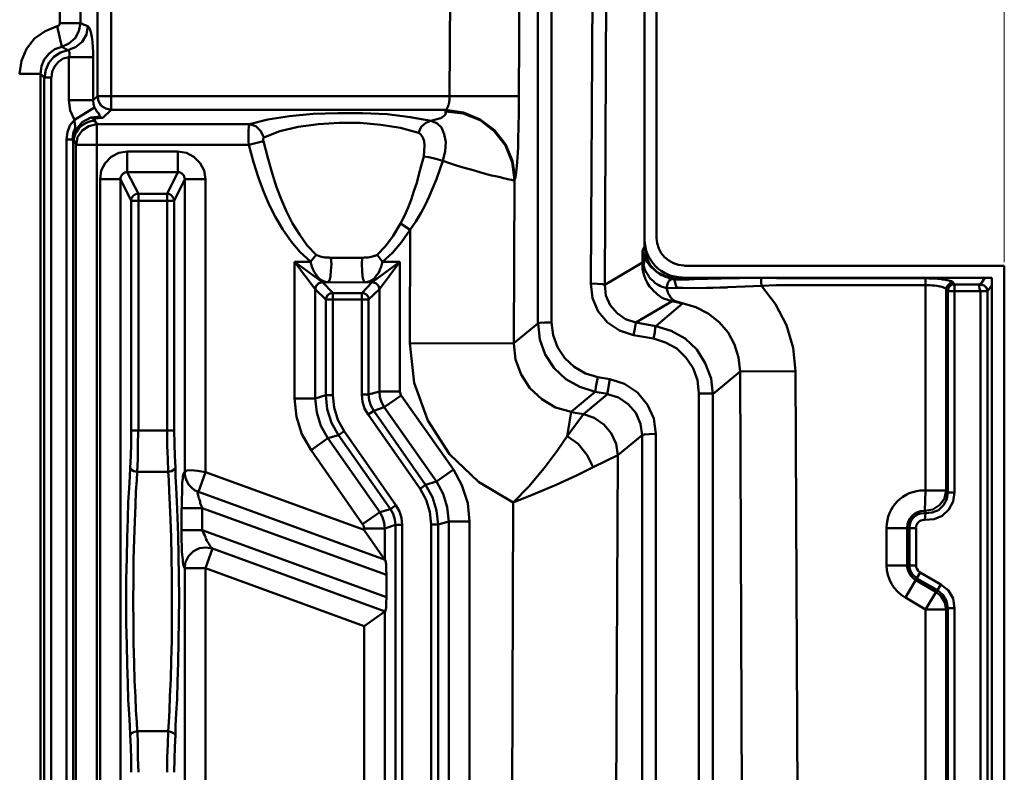
# Model space of a CAD drawing. Units: millimetres. Extents: x 5 to 1189, y 0 to 841.
# Drawn here: x 117 to 249, y 612 to 712 of the extents above; entities that cross this region are included whole.
import ezdxf

# ---------------------------------------------------------------- set-up
doc = ezdxf.new("R2010")
doc.units = ezdxf.units.MM
doc.header["$MEASUREMENT"] = 0
doc.layers.add('Warstwa 1', color=7, linetype='Continuous', lineweight=0)

msp = doc.modelspace()

# ---------------------------------------------------------------- linework, layer by layer
at = {"layer": 'Warstwa 1', "color": 18, "lineweight": 9, "true_color": 0x000000}
msp.add_line((249.13, 679.97), (249.13, 824.92), dxfattribs=at)
at = {"layer": 'Warstwa 1', "color": 18, "lineweight": 50, "true_color": 0x000000}
for p, q in [((202.61, 780.89), (202.61, 683.23)), ((201, 682.09), (201, 778.31)), ((122.77, 711.97), (122.77, 768.74)), ((125.52, 711.97), (125.52, 768.78)), ((196.17, 768.49), (195.66, 676.97)), ((127.8, 702.2), (127.8, 759.81)), ((129.62, 700.38), (129.62, 759.81)), ((175.17, 759.35), (174.92, 702.2)), ((122.39, 711.55), (123.02, 708.8)), ((122.77, 711.97), (125.52, 711.97)), ((124.04, 707.61), (123.99, 707.44)), ((123.99, 707.44), (123.99, 701.65)), ((127.21, 707.44), (127.21, 701.65)), ((120.18, 705.2), (120.18, 303.8)), ((120.69, 704.69), (120.18, 705.2)), ((120.69, 704.69), (120.69, 300.75)), ((121.62, 297.15), (121.62, 704.69)), ((127.8, 702.2), (174.92, 702.2)), ((174.92, 702.2), (184.19, 702.2)), ((123.99, 701.65), (127.21, 701.65)), ((174.41, 700.38), (129.62, 700.38)), ((125.35, 697.96), (125.86, 698.38)), ((127.72, 698.47), (127.42, 698.98)), ((127.72, 303.29), (127.72, 698.47)), ((127.72, 698.47), (148.12, 698.47)), ((123.65, 297.15), (123.65, 696.39)), ((123.65, 696.39), (124.46, 696.39)), ((124.46, 696.39), (124.54, 696.14)), ((124.54, 695.97), (124.58, 696.14)), ((124.54, 696.14), (124.54, 695.97)), ((124.93, 695.68), (125.13, 696.74)), ((148.04, 695.68), (124.93, 695.68)), ((148.04, 695.68), (150.03, 696.19)), ((131.78, 692.03), (131.78, 694.79)), ((138.56, 692.03), (138.56, 694.79)), ((133.27, 689.15), (131.78, 692.03)), ((128.14, 303.29), (128.14, 691.1)), ((128.14, 691.1), (130.89, 691.1)), ((130.89, 303.29), (130.89, 691.1)), ((132.33, 688.22), (130.89, 691.1)), ((139.48, 691.1), (139.48, 651.91)), ((139.48, 691.1), (142.24, 691.1)), ((142.24, 691.1), (142.24, 651.91)), ((183.6, 691.02), (183.51, 669.14)), ((133.27, 657.45), (133.27, 689.15)), ((137.11, 689.15), (133.27, 689.15)), ((137.11, 657.45), (137.11, 689.15)), ((132.33, 657.45), (132.33, 688.22)), ((132.33, 688.22), (138.05, 688.22)), ((138.05, 688.22), (138.05, 657.45)), ((169.63, 684.33), (168.36, 685.17)), ((169.63, 684.33), (169.58, 669.17)), ((200.87, 681.79), (200.91, 681.67)), ((200.91, 681.87), (200.91, 681.67)), ((154.17, 661.77), (154.17, 680.05)), ((154.17, 680.05), (156.93, 676.37)), ((154.17, 680.05), (157.9, 677.31)), ((154.17, 680.05), (156.29, 680.05)), ((156.29, 680.05), (157.05, 680.98)), ((164.55, 677.31), (168.27, 680.05)), ((165.94, 680.05), (165.23, 680.98)), ((165.52, 676.37), (168.27, 680.05)), ((165.94, 680.05), (168.27, 680.05)), ((168.27, 680.05), (168.27, 662.7)), ((195.66, 676.97), (200.7, 679.93)), ((249.13, 679.51), (249.13, 282.42)), ((157.9, 677.31), (158.7, 677.31)), ((163.57, 677.31), (164.55, 677.31)), ((205.14, 677.9), (205.06, 677.69)), ((214.92, 677.9), (218.65, 677.86)), ((218.65, 677.86), (238.59, 677.86)), ((238.59, 677.86), (238.59, 649.45)), ((245.95, 677.01), (246.54, 677.89)), ((247.48, 284.96), (247.48, 677.89)), ((159.3, 662.19), (159.3, 675.86)), ((165.52, 676.37), (165.52, 662.7)), ((203.92, 676.5), (205.31, 676.54)), ((216.62, 676.84), (218.65, 676.92)), ((218.65, 676.92), (238.59, 676.92)), ((241.34, 676.37), (241.34, 649.45)), ((241.47, 676.8), (241.35, 676.38)), ((241.55, 649.19), (241.55, 676.12)), ((241.55, 676.12), (246.88, 676.12)), ((242.48, 677.01), (245.95, 677.01)), ((242.48, 649.19), (242.48, 677)), ((245.95, 304.09), (245.95, 676.12)), ((246.88, 676.12), (247.47, 676.92)), ((246.88, 304.14), (246.88, 676.12)), ((164.08, 674.98), (164.08, 662.28)), ((199.81, 671.93), (204.68, 674.76)), ((206.08, 674.47), (202.52, 671.42)), ((199.81, 671.93), (202.52, 671.42)), ((186.73, 671.8), (183.51, 669.14)), ((199.51, 670.23), (202.18, 669.77)), ((169.58, 669.17), (183.51, 669.13)), ((213.78, 665.36), (210.14, 662.32)), ((213.78, 665.36), (221.19, 665.41)), ((213.78, 665.36), (214.55, 483.25)), ((221.19, 665.41), (222, 483.29)), ((165.52, 662.7), (164.08, 662.28)), ((194.39, 662.65), (191.18, 659.95)), ((154.17, 661.77), (156.93, 661.77)), ((158.37, 662.19), (156.93, 661.77)), ((158.37, 662.19), (159.3, 662.19)), ((168.44, 662.15), (175.43, 652.24)), ((192.83, 659.65), (196.04, 662.35)), ((208.28, 662.45), (208.28, 482.49)), ((210.14, 662.32), (210.14, 482.36)), ((166.16, 660.58), (164.76, 660.11)), ((190.62, 656.73), (191.17, 659.94)), ((192.83, 659.65), (190.63, 656.73)), ((191.18, 659.94), (192.82, 659.65)), ((132.33, 657.45), (138.05, 657.45)), ((160.06, 656.86), (160.82, 657.4)), ((156.38, 654.82), (158.62, 656.43)), ((160.06, 656.86), (158.62, 656.44)), ((197.4, 654.15), (200.66, 656.85)), ((200.66, 460.51), (200.66, 656.85)), ((202.52, 460.68), (202.52, 657.02)), ((194.14, 652.54), (197.4, 654.15)), ((197.4, 654.15), (196.55, 457.68)), ((133.13, 651.94), (137.24, 651.94)), ((141.31, 649.28), (142.24, 651.91)), ((171.7, 650.21), (173.14, 650.63)), ((238.59, 649.45), (238.51, 646.7)), ((139.06, 647.08), (139.06, 643.61)), ((139.06, 647.08), (141.81, 647.08)), ((141.82, 647.08), (141.82, 644.12)), ((166.45, 638.15), (141.82, 647.08)), ((165.57, 646.53), (167, 646.95)), ((167, 646.95), (167.72, 647.46)), ((183.43, 647.84), (182.63, 457.72)), ((163.28, 644.92), (165.56, 646.53)), ((238.59, 646.4), (238.51, 645.52)), ((163.49, 644.16), (163.49, 644.37)), ((163.49, 644.37), (166.24, 644.37)), ((166.24, 644.37), (167.68, 644.83)), ((166.24, 644.37), (166.24, 640.18)), ((167.68, 376.78), (167.68, 644.83)), ((167.68, 644.83), (168.57, 644.83)), ((168.57, 644.83), (168.57, 376.78)), ((172.46, 376.44), (172.46, 644.87)), ((173.39, 644.88), (174.79, 645.3)), ((173.39, 644.88), (173.39, 376.78)), ((174.79, 303.29), (174.79, 645.3)), ((177.58, 645.3), (177.58, 303.29)), ((233.38, 644.41), (233.38, 639.41)), ((233.38, 644.41), (237.32, 644.41)), ((236.13, 644.41), (236.13, 639.41)), ((236.43, 639.41), (236.43, 644.41)), ((237.32, 639.41), (237.32, 644.41)), ((139.06, 644.11), (141.81, 644.11)), ((141.82, 644.11), (166.45, 635.18)), ((142.24, 639.04), (143.21, 641.66)), ((139.48, 639.04), (139.53, 639.67)), ((139.48, 639.04), (139.48, 558.9)), ((139.48, 639.04), (142.24, 639.04)), ((142.24, 639.04), (142.24, 558.9)), ((233.38, 639.41), (237.32, 639.41)), ((166.45, 638.15), (166.45, 635.18)), ((237.87, 638.48), (235.93, 635.1)), ((241.55, 398.07), (241.55, 633.7)), ((242.48, 398.07), (242.48, 633.7)), ((163.49, 631.29), (166.24, 633.23)), ((166.24, 633.24), (166.28, 633.24)), ((166.24, 633.24), (166.24, 547.22)), ((238.59, 633.53), (238.59, 398.37)), ((241.34, 633.53), (241.34, 398.37)), ((163.49, 551.15), (163.49, 631.29)), ((137.24, 617.23), (133.13, 617.23))]:
    msp.add_line(p, q, dxfattribs=at)
for points in [[(194.39, 772.09), (194.35, 771.07), (194.35, 769.89), (193.8, 677.14)], [(184.44, 758.2), (184.19, 701.27), (184.19, 700.38), (184.19, 699.49), (184.15, 698.6), (184.15, 697.71), (184.1, 696.91), (184.07, 696.1), (184.07, 695.38), (184.02, 694.66), (183.98, 694.03), (183.93, 693.43), (183.9, 692.88), (183.85, 692.42), (183.81, 691.99), (183.77, 691.66), (183.73, 691.4), (183.68, 691.19)], [(122.77, 711.97), (122.72, 711.8), (122.64, 711.68), (122.52, 711.6), (122.39, 711.55), (120.78, 710.91), (119.38, 709.9), (118.32, 708.55), (117.65, 706.94), (117.39, 705.2)], [(125.52, 711.97), (125.31, 710.91), (124.8, 709.98), (123.99, 709.27), (123.02, 708.8)], [(126.53, 711.55), (126.74, 711.3), (126.91, 710.79), (127.04, 710.16), (127.12, 709.44), (127.17, 708.76), (127.21, 708.04), (127.21, 707.45)], [(123.99, 707.44), (123.23, 707.23), (122.6, 706.81), (122.09, 706.22), (121.75, 705.5), (121.63, 704.69)], [(174.92, 702.2), (174.92, 702.07), (174.92, 701.9), (174.88, 701.78), (174.88, 701.65), (174.84, 701.48), (174.84, 701.35), (174.79, 701.18), (174.79, 701.1), (174.71, 700.97), (174.71, 700.89), (174.67, 700.76), (174.62, 700.67), (174.58, 700.59), (174.54, 700.5), (174.5, 700.46), (174.45, 700.42), (174.41, 700.38)], [(123.99, 701.65), (124.16, 700.29), (124.71, 699.02)], [(127.21, 701.65), (127.25, 701.14), (127.42, 700.67)], [(127.42, 700.67), (127.59, 700.42), (127.71, 700.17), (127.84, 700), (127.97, 699.87), (128.01, 699.74), (128.05, 699.66), (128.1, 699.61), (128.1, 699.53), (128.14, 699.53), (128.14, 699.49)], [(174.41, 700.38), (174.37, 700.29), (174.37, 700.25), (174.37, 700.17), (174.37, 700.13), (174.37, 700.04), (174.37, 700), (174.41, 699.91), (174.37, 699.87), (174.37, 699.79), (174.33, 699.74), (174.29, 699.66), (174.2, 699.57), (174.07, 699.49), (173.94, 699.4), (173.78, 699.28), (173.52, 699.23), (173.23, 699.11), (172.89, 699.03), (172.42, 698.9)], [(176.74, 699.87), (178.98, 698.98), (180.89, 697.5), (182.37, 695.59), (183.3, 693.39), (183.6, 691.02)], [(124.71, 699.02), (124.71, 698.77), (124.75, 698.56), (124.75, 698.39), (124.8, 698.26), (124.8, 698.14), (124.8, 698.01), (124.75, 697.79), (124.63, 697.54), (124.54, 697.2), (124.5, 696.82), (124.46, 696.4)], [(127.34, 699.15), (127.25, 699.19), (127.13, 699.23), (127.22, 699.23), (127.3, 699.23)], [(127.42, 698.98), (127.46, 699.06), (127.34, 699.15)], [(128.14, 699.49), (128.18, 699.4), (128.18, 699.32)], [(128.18, 699.32), (128.35, 699.32), (128.52, 699.32)], [(148.12, 698.47), (148.08, 698.34), (148.04, 698.13), (148.04, 697.96), (148, 697.71), (148, 697.5), (148, 697.2), (148, 696.91), (148, 696.57), (148, 696.14), (148.04, 695.68)], [(148.12, 698.47), (148.97, 698.18), (149.64, 697.54), (150.06, 696.69)], [(159.04, 680.56), (161.11, 680.56), (163.19, 680.56), (163.49, 680.61), (163.74, 680.61), (163.99, 680.61), (164.25, 680.65), (164.42, 680.69), (164.58, 680.73), (164.75, 680.78), (164.88, 680.82), (164.97, 680.86), (165.05, 680.9), (165.14, 680.94), (165.22, 680.98), (166.32, 682.13), (167.34, 683.52), (168.35, 685.18), (168.86, 686.2), (169.37, 687.29), (169.75, 688.35), (170.13, 689.5), (170.51, 690.6), (170.81, 691.74), (171.1, 692.88), (171.45, 694.15), (171.53, 694.91), (171.57, 695.59), (171.49, 696.19), (171.32, 696.69), (171.07, 697.07), (170.73, 697.28), (168.35, 697.96), (165.69, 698.38), (162.93, 698.64), (160.14, 698.64), (157.35, 698.47), (154.64, 698.09), (152.18, 697.5), (150.07, 696.69)], [(172.42, 698.9), (171.75, 698.64), (171.11, 698.09), (170.73, 697.29)], [(173.99, 693.56), (174.33, 694.83), (174.41, 696.06), (174.2, 697.11), (173.82, 698.01), (173.22, 698.6), (172.42, 698.9)], [(148.04, 695.68), (148.67, 693.39), (149.35, 691.28), (150.07, 689.37), (150.83, 687.59), (151.63, 686.03), (152.61, 684.38), (153.71, 682.77), (154.94, 681.33), (156.29, 680.06)], [(150.03, 696.61), (150.03, 696.57), (149.99, 696.49), (149.99, 696.44)], [(149.99, 696.44), (149.99, 696.4), (149.99, 696.36), (149.99, 696.27), (150.03, 696.19), (150.58, 693.94), (151.17, 691.91), (151.76, 690.05), (152.4, 688.35), (153.08, 686.79), (153.88, 685.18), (154.86, 683.66), (155.87, 682.22), (157.05, 680.99), (157.14, 680.95), (157.18, 680.91), (157.31, 680.86), (157.44, 680.82), (157.61, 680.74), (157.77, 680.69), (157.98, 680.65), (158.24, 680.61), (158.5, 680.61), (158.79, 680.61), (159.04, 680.56)], [(150.07, 696.69), (150.07, 696.65), (150.03, 696.61)], [(128.14, 691.1), (128.31, 692.25), (128.82, 693.26), (129.62, 694.07), (130.68, 694.62), (131.78, 694.79)], [(138.56, 694.79), (139.7, 694.62), (140.71, 694.07), (141.52, 693.26), (142.07, 692.25), (142.24, 691.11)], [(170.39, 685.43), (171.07, 686.53), (171.66, 687.63), (172.17, 688.78), (172.68, 689.92), (173.14, 691.1), (173.57, 692.25), (173.99, 693.56)], [(173.99, 693.56), (173.06, 693.81), (172.13, 694.03), (171.45, 694.15)], [(183.6, 691.02), (183.51, 690.98), (183.35, 690.98), (183.18, 691.02), (182.88, 691.06), (182.54, 691.14), (182.12, 691.23), (181.66, 691.36), (181.06, 691.49), (180.51, 691.61), (179.84, 691.78), (179.11, 691.99), (178.39, 692.2), (177.59, 692.42), (176.74, 692.67), (175.85, 692.92), (174.92, 693.26), (173.99, 693.56)], [(130.89, 691.1), (130.89, 691.19), (130.89, 691.27), (130.93, 691.4), (130.98, 691.48), (131.01, 691.57), (131.06, 691.65), (131.1, 691.74)], [(131.11, 691.74), (131.19, 691.82), (131.28, 691.86), (131.36, 691.91), (131.4, 691.99), (131.53, 691.99), (131.61, 692.03), (131.7, 692.03), (131.78, 692.03)], [(138.56, 692.03), (138.64, 692.03), (138.77, 692.03), (138.85, 691.99), (138.93, 691.99), (139.02, 691.91), (139.1, 691.86), (139.19, 691.82), (139.23, 691.74), (139.27, 691.66), (139.36, 691.57), (139.4, 691.49), (139.4, 691.4), (139.44, 691.27), (139.48, 691.19), (139.48, 691.1)], [(183.68, 691.19), (183.64, 691.11), (183.64, 691.07), (183.6, 691.02)], [(132.33, 688.22), (132.37, 688.56), (132.58, 688.86), (132.88, 689.07), (133.27, 689.15)], [(138.05, 688.22), (137.96, 688.56), (137.76, 688.86), (137.5, 689.07), (137.12, 689.15)], [(165.94, 680.05), (167.26, 681.24), (168.48, 682.68), (170.39, 685.43)], [(200.74, 681.45), (200.74, 680.73), (200.78, 680.1), (200.86, 679.55)], [(201, 682.09), (201.21, 680.74), (201.76, 679.59), (202.69, 678.66), (203.88, 678.07), (205.14, 677.9)], [(156.29, 680.05), (156.38, 679.72), (156.5, 679.42), (156.63, 679.04), (156.8, 678.7), (156.97, 678.41), (157.18, 678.11), (157.43, 677.86), (157.69, 677.64), (158.03, 677.47), (158.32, 677.35), (158.7, 677.31)], [(158.7, 677.31), (158.83, 677.56), (158.96, 678.06), (159.04, 678.83), (159.09, 679.71), (159.04, 680.56)], [(163.57, 677.31), (163.4, 677.56), (163.28, 678.06), (163.23, 678.83), (163.15, 679.71), (163.2, 680.56)], [(163.57, 677.31), (163.91, 677.34), (164.25, 677.43), (164.5, 677.6), (164.8, 677.81), (165.01, 678.02), (165.18, 678.28), (165.39, 678.53), (165.52, 678.83), (165.64, 679.08), (165.77, 679.38), (165.86, 679.71), (165.94, 680.05)], [(200.7, 679.93), (200.74, 679.08), (200.91, 678.32), (201.12, 677.73), (201.38, 677.17), (201.67, 676.75), (201.97, 676.41), (202.22, 676.12), (202.52, 675.87), (202.77, 675.61), (203.03, 675.44), (203.28, 675.27), (203.54, 675.15), (203.79, 675.06), (204, 674.98), (204.21, 674.89), (204.42, 674.85), (204.68, 674.76), (204.81, 674.76), (204.94, 674.76), (205.02, 674.81)], [(201, 680.65), (201.12, 680.44), (201.25, 680.23), (201.38, 679.97), (201.59, 679.72), (201.76, 679.46), (201.97, 679.25), (202.22, 679.04), (202.48, 678.83), (202.73, 678.62), (202.98, 678.45), (203.24, 678.28), (203.54, 678.15), (203.79, 678.02), (204.09, 677.94)], [(157.9, 677.31), (157.4, 677.18), (157.06, 676.84), (156.93, 676.37)], [(158.7, 677.31), (161.11, 677.26), (163.57, 677.31)], [(164.55, 677.31), (165.05, 677.18), (165.39, 676.84), (165.52, 676.37)], [(195.66, 676.97), (195.37, 677.05), (194.69, 677.09), (193.8, 677.14)], [(204.64, 677.77), (204.3, 677.52), (204.05, 677.09), (203.92, 676.5)], [(205.06, 677.69), (205.06, 677.44), (205.14, 677.05), (205.31, 676.55)], [(207.64, 677.73), (211.24, 677.81), (212.43, 677.85), (213.7, 677.85), (214.92, 677.9)], [(216.62, 677.86), (216.58, 677.69), (216.58, 677.31), (216.62, 676.84)], [(238.59, 677.86), (239.01, 677.81), (239.43, 677.81), (239.82, 677.81), (240.2, 677.77), (240.53, 677.77), (240.88, 677.69), (241.22, 677.64), (241.47, 677.6), (241.72, 677.56), (241.89, 677.47), (242.1, 677.44), (242.19, 677.35), (242.27, 677.27)], [(242.27, 677.26), (241.85, 677.14), (241.47, 676.8)], [(159.3, 675.86), (158.92, 675.82), (158.62, 675.61), (158.45, 675.32), (158.37, 674.98)], [(163.15, 662.28), (163.15, 675.86), (163.53, 675.82), (163.83, 675.61), (164.04, 675.32), (164.08, 674.98)], [(203.92, 676.5), (204, 676.25), (204.13, 675.99), (204.17, 675.78), (204.3, 675.62), (204.38, 675.49), (204.42, 675.36), (204.55, 675.23), (204.59, 675.15), (204.68, 675.06), (204.76, 674.98), (204.8, 674.93), (204.89, 674.89), (204.93, 674.85), (205.02, 674.81)], [(212.09, 676.63), (214.46, 676.75), (215.55, 676.8), (216.61, 676.84)], [(216.62, 676.84), (218.52, 674.38), (220, 671.55), (220.89, 668.54), (221.19, 665.41)], [(238.59, 676.92), (238.93, 676.92), (239.23, 676.92), (239.48, 676.88), (239.77, 676.88), (240.07, 676.84), (240.32, 676.8), (240.53, 676.75), (240.75, 676.67), (240.92, 676.63), (241.08, 676.54), (241.22, 676.5), (241.3, 676.41), (241.34, 676.37)], [(242.48, 677.01), (242.14, 677.01), (241.85, 676.8), (241.64, 676.5), (241.55, 676.12)], [(245.95, 677.01), (245.83, 676.92), (245.78, 676.75), (245.83, 676.46), (245.95, 676.12)], [(245.95, 677.01), (246.42, 676.88), (246.76, 676.54), (246.88, 676.12)], [(205.57, 674.63), (207.85, 673.96), (209.5, 673.11), (210.98, 671.97), (212.17, 670.57), (213.02, 668.97), (213.56, 667.23), (213.78, 665.36)], [(186.73, 671.8), (186.98, 671.88), (187.66, 671.93), (188.55, 671.93)], [(169.58, 669.17), (170.17, 663.84), (171.99, 658.81), (174.92, 654.28), (178.77, 650.59), (183.43, 647.84)], [(183.51, 669.13), (183.72, 666.98), (184.49, 664.94), (185.63, 663.12), (187.24, 661.64), (189.1, 660.54), (191.17, 659.95)], [(202.52, 657.03), (202.23, 659.06), (201.38, 660.92), (200.07, 662.53), (198.33, 663.71), (196.34, 664.35)], [(165.52, 662.7), (165.56, 661.93), (165.81, 661.26), (166.15, 660.58)], [(168.27, 662.7), (168.32, 662.53), (168.36, 662.32), (168.44, 662.15)], [(156.38, 654.82), (155.15, 656.98), (154.44, 659.31), (154.18, 661.76)], [(158.62, 656.43), (157.69, 658.08), (157.14, 659.86), (156.93, 661.77)], [(160.06, 656.86), (159.13, 658.51), (158.53, 660.33), (158.37, 662.19)], [(160.82, 657.4), (159.98, 658.88), (159.47, 660.53), (159.3, 662.19)], [(163.15, 662.28), (163.28, 661.3), (163.53, 660.41), (164, 659.61)], [(164.08, 662.28), (164.17, 661.51), (164.38, 660.8), (164.76, 660.12)], [(199.81, 659.82), (198.8, 661), (197.53, 661.89), (196.05, 662.35)], [(210.14, 662.32), (209.85, 662.4), (209.21, 662.44), (208.28, 662.44)], [(132.33, 611.73), (132.29, 613.46), (132.25, 615.16), (132.16, 616.68), (132.12, 617.95), (132.04, 619.52), (131.91, 621.42), (131.87, 623.66), (131.78, 626.12), (131.74, 628.83), (131.66, 631.66), (131.66, 634.59), (131.66, 637.55), (131.74, 640.43), (131.78, 643.14), (131.87, 645.64), (131.91, 647.88), (132.04, 649.74), (132.12, 651.31), (132.16, 652.49), (132.25, 654.02), (132.29, 655.67), (132.33, 657.45)], [(133.13, 651.94), (133.18, 653.64), (133.22, 655.46), (133.26, 657.45)], [(137.11, 657.45), (137.11, 655.46), (137.2, 653.64), (137.24, 651.95)], [(138.05, 657.45), (138.09, 655.68), (138.13, 654.03), (138.22, 652.5), (138.26, 651.31), (138.34, 649.83), (138.43, 647.97), (138.51, 645.81), (138.6, 643.4), (138.64, 640.77), (138.68, 637.98), (138.72, 635.06), (138.68, 632.1), (138.64, 629.17), (138.6, 626.42), (138.51, 623.84), (138.47, 621.55), (138.34, 619.6), (138.26, 617.95), (138.22, 616.68), (138.13, 615.16), (138.09, 613.47), (138.05, 611.73)], [(190.62, 656.73), (189.31, 654.74), (187.58, 652.41), (185.5, 649.96), (183.43, 647.84)], [(194.14, 652.54), (193.34, 654.18), (192.11, 655.67), (190.63, 656.73)], [(200.66, 656.86), (200.95, 656.94), (201.63, 656.98), (202.52, 657.03)], [(132.16, 652.5), (132.33, 652.24), (132.67, 652.03), (133.13, 651.95)], [(138.22, 652.5), (138.05, 652.24), (137.71, 652.03), (137.24, 651.95)], [(139.48, 651.91), (139.74, 652.11), (140.33, 652.16), (141.18, 652.07), (142.24, 651.91)], [(183.43, 647.84), (186.18, 648.94), (189.19, 650.21), (191.9, 651.44), (194.14, 652.54)], [(133.13, 617.23), (133.05, 618.46), (132.93, 619.99), (132.88, 621.84), (132.76, 623.96), (132.72, 626.37), (132.63, 629), (132.63, 631.75), (132.59, 634.59), (132.63, 637.47), (132.63, 640.26), (132.72, 642.88), (132.8, 645.3), (132.88, 647.46), (132.93, 649.32), (133.05, 650.8), (133.13, 651.94)], [(137.24, 651.94), (137.33, 650.8), (137.41, 649.36), (137.5, 647.54), (137.58, 645.51), (137.66, 643.14), (137.71, 640.6), (137.75, 637.85), (137.75, 635.01), (137.75, 632.18), (137.75, 629.38), (137.66, 626.67), (137.62, 624.18), (137.5, 621.93), (137.45, 620.02), (137.33, 618.46), (137.24, 617.23)], [(139.48, 651.91), (139.4, 651.91), (139.4, 651.86), (139.36, 651.74), (139.32, 651.65), (139.28, 651.48), (139.23, 651.27), (139.23, 651.02), (139.19, 650.76), (139.15, 650.47), (139.15, 650.13), (139.11, 649.75), (139.11, 649.37), (139.11, 648.94), (139.07, 648.48), (139.07, 648.05), (139.07, 647.59), (139.07, 647.08)], [(139.48, 651.91), (139.48, 651.57), (139.57, 651.14), (139.74, 650.68), (140.04, 650.21), (140.37, 649.83), (140.8, 649.49), (141.31, 649.28)], [(170.98, 649.66), (171.79, 648.18), (172.29, 646.57), (172.46, 644.88)], [(171.7, 650.21), (172.63, 648.56), (173.18, 646.78), (173.39, 644.88)], [(141.31, 649.28), (141.27, 649.28), (141.22, 649.24), (141.18, 649.2), (141.18, 649.11), (141.22, 649.03), (141.22, 648.94), (141.27, 648.81), (141.31, 648.65), (141.31, 648.48), (141.39, 648.35), (141.43, 648.18), (141.52, 647.97), (141.56, 647.76), (141.64, 647.54), (141.73, 647.34), (141.81, 647.08)], [(238.5, 645.51), (239.73, 645.59), (240.83, 646.06), (241.72, 646.91), (242.27, 647.97), (242.48, 649.19)], [(241.34, 649.45), (241.13, 648.39), (240.5, 647.51), (239.56, 646.91), (238.51, 646.7)], [(238.59, 646.4), (239.48, 646.48), (240.32, 646.82), (241, 647.46), (241.42, 648.26), (241.55, 649.19)], [(241.55, 649.19), (241.47, 649.32), (241.34, 649.45)], [(167.68, 644.83), (167.6, 645.55), (167.34, 646.31), (167, 646.95)], [(168.57, 644.83), (168.49, 645.76), (168.19, 646.65), (167.72, 647.46)], [(166.24, 644.37), (166.16, 645.13), (165.95, 645.85), (165.57, 646.53)], [(238.59, 646.4), (238.55, 646.57), (238.51, 646.69)], [(163.49, 644.37), (163.45, 644.58), (163.41, 644.75), (163.28, 644.92)], [(139.06, 643.6), (139.06, 643.14), (139.06, 642.63), (139.1, 642.17), (139.1, 641.7), (139.1, 641.28), (139.15, 640.86), (139.18, 640.52), (139.23, 640.18), (139.23, 639.88), (139.27, 639.63), (139.32, 639.42), (139.35, 639.29), (139.4, 639.16), (139.4, 639.08), (139.48, 639.04)], [(141.82, 644.11), (141.94, 643.9), (142.03, 643.65), (142.16, 643.4), (142.24, 643.23), (142.32, 642.97), (142.45, 642.76), (142.53, 642.59), (142.66, 642.38), (142.75, 642.25), (142.83, 642.08), (142.92, 641.95), (142.96, 641.87), (143.04, 641.78), (143.09, 641.7), (143.17, 641.7), (143.21, 641.66)], [(139.53, 639.67), (139.57, 639.84), (139.99, 640.64), (140.63, 641.32), (141.43, 641.7), (142.32, 641.83), (143.21, 641.66)], [(166.45, 638.15), (166.41, 638.91), (166.41, 639.58), (166.33, 640.01), (166.28, 640.18)], [(166.45, 635.18), (166.41, 634.38), (166.41, 633.74), (166.33, 633.36), (166.28, 633.24)], [(239.99, 635.9), (240.7, 635.27), (241.17, 634.46), (241.34, 633.53)], [(132.16, 616.68), (132.33, 616.93), (132.67, 617.1), (133.13, 617.23)], [(133.27, 611.73), (133.22, 613.67), (133.18, 615.54), (133.14, 617.23)], [(137.24, 617.23), (137.2, 615.54), (137.12, 613.68), (137.12, 611.73)], [(138.22, 616.68), (138.05, 616.93), (137.71, 617.1), (137.24, 617.23)]]:
    msp.add_lwpolyline(points, dxfattribs=at)
for points in [[(188.55, 671.93), (188.55, 671.93), (188.55, 769.88), (188.55, 769.88)], [(186.73, 671.8), (186.73, 671.8), (186.73, 768.49), (186.73, 768.49)], [(125.69, 711.93), (125.69, 711.93), (125.52, 711.97), (125.52, 711.97)], [(125.86, 711.85), (125.86, 711.85), (125.69, 711.93), (125.69, 711.93)], [(126.02, 711.76), (126.02, 711.76), (125.86, 711.85), (125.86, 711.85)], [(126.19, 711.72), (126.19, 711.72), (126.02, 711.76), (126.02, 711.76)], [(126.36, 711.63), (126.36, 711.63), (126.19, 711.72), (126.19, 711.72)], [(126.53, 711.55), (126.53, 711.55), (126.36, 711.63), (126.36, 711.63)], [(123.99, 707.44), (123.99, 707.44), (127.21, 707.44), (127.21, 707.44)], [(117.39, 705.2), (117.39, 705.2), (120.18, 705.2), (120.18, 705.2)], [(120.69, 704.69), (120.69, 704.69), (121.62, 704.69), (121.62, 704.69)], [(127.21, 701.65), (127.21, 701.65), (127.8, 702.19), (127.8, 702.19)], [(124.71, 699.02), (124.71, 699.02), (127.42, 700.67), (127.42, 700.67)], [(129.62, 700.38), (129.62, 700.38), (128.52, 699.32), (128.52, 699.32)], [(174.37, 700.16), (174.37, 700.16), (176.74, 699.87), (176.74, 699.87)], [(125.77, 697.62), (125.77, 697.62), (126.65, 698.21), (126.65, 698.21)], [(126.66, 698.21), (126.66, 698.21), (127.72, 698.47), (127.72, 698.47)], [(127.34, 699.15), (127.34, 699.15), (127.3, 699.23), (127.3, 699.23)], [(123.65, 696.39), (123.65, 696.39), (123.78, 697.37), (123.78, 697.37)], [(124.63, 696.52), (124.63, 696.52), (124.92, 697.33), (124.92, 697.33)], [(124.93, 697.33), (124.93, 697.33), (125.35, 697.96), (125.35, 697.96)], [(125.13, 696.74), (125.13, 696.74), (125.77, 697.62), (125.77, 697.62)], [(124.54, 300.75), (124.54, 300.75), (124.54, 695.97), (124.54, 695.97)], [(124.58, 696.14), (124.58, 696.14), (124.63, 696.52), (124.63, 696.52)], [(124.93, 695.68), (124.93, 695.68), (124.63, 696.31), (124.63, 696.31)], [(124.92, 303.28), (124.92, 303.28), (124.92, 695.67), (124.92, 695.67)], [(131.78, 694.79), (131.78, 694.79), (138.55, 694.79), (138.55, 694.79)], [(131.78, 692.03), (131.78, 692.03), (138.55, 692.03), (138.55, 692.03)], [(138.56, 692.03), (138.56, 692.03), (137.12, 689.15), (137.12, 689.15)], [(139.48, 691.1), (139.48, 691.1), (138.05, 688.22), (138.05, 688.22)], [(202.61, 683.27), (202.61, 681.24), (204.25, 679.59), (206.29, 679.55)], [(200.74, 681.45), (200.74, 681.45), (200.87, 681.8), (200.87, 681.8)], [(201, 682.09), (201, 682.09), (200.91, 681.88), (200.91, 681.88)], [(206.33, 679.5), (206.33, 679.5), (249.12, 679.5), (249.12, 679.5)], [(157.9, 677.31), (157.9, 677.31), (159.29, 675.87), (159.29, 675.87)], [(163.15, 675.86), (163.15, 675.86), (164.55, 677.3), (164.55, 677.3)], [(205.14, 677.9), (205.14, 677.9), (247.48, 677.9), (247.48, 677.9)], [(242.27, 677.26), (242.27, 677.26), (242.48, 677.01), (242.48, 677.01)], [(156.93, 661.77), (156.93, 661.77), (156.93, 676.37), (156.93, 676.37)], [(156.93, 676.37), (156.93, 676.37), (158.37, 674.98), (158.37, 674.98)], [(159.3, 675.86), (159.3, 675.86), (163.15, 675.86), (163.15, 675.86)], [(164.08, 674.98), (164.08, 674.98), (165.52, 676.37), (165.52, 676.37)], [(205.32, 676.54), (205.32, 676.54), (206.12, 676.54), (206.12, 676.54)], [(206.12, 676.55), (206.12, 676.55), (208.49, 676.5), (208.49, 676.5)], [(241.34, 676.37), (241.34, 676.37), (241.55, 676.12), (241.55, 676.12)], [(158.37, 674.98), (158.37, 674.98), (164.08, 674.98), (164.08, 674.98)], [(158.37, 662.19), (158.37, 662.19), (158.37, 674.97), (158.37, 674.97)], [(204.68, 674.76), (204.68, 674.76), (206.08, 674.47), (206.08, 674.47)], [(205.02, 674.81), (205.02, 674.81), (205.56, 674.64), (205.56, 674.64)], [(196.33, 664.35), (196.33, 664.35), (194.73, 664.6), (194.73, 664.6)], [(165.52, 662.7), (165.52, 662.7), (168.27, 662.7), (168.27, 662.7)], [(196.04, 662.36), (196.04, 662.36), (194.39, 662.65), (194.39, 662.65)], [(163.15, 662.28), (163.15, 662.28), (164.08, 662.28), (164.08, 662.28)], [(166.15, 660.58), (166.15, 660.58), (168.44, 662.15), (168.44, 662.15)], [(164, 659.61), (164, 659.61), (164.76, 660.11), (164.76, 660.11)], [(164.76, 660.11), (164.76, 660.11), (171.7, 650.21), (171.7, 650.21)], [(166.15, 660.58), (166.15, 660.58), (173.14, 650.64), (173.14, 650.64)], [(164, 659.61), (164, 659.61), (170.98, 649.66), (170.98, 649.66)], [(167.72, 647.46), (167.72, 647.46), (160.82, 657.4), (160.82, 657.4)], [(165.56, 646.53), (165.56, 646.53), (158.62, 656.43), (158.62, 656.43)], [(167, 646.95), (167, 646.95), (160.06, 656.85), (160.06, 656.85)], [(163.28, 644.92), (163.28, 644.92), (156.38, 654.82), (156.38, 654.82)], [(173.14, 650.63), (173.14, 650.63), (175.43, 652.24), (175.43, 652.24)], [(142.24, 651.91), (142.24, 651.91), (163.49, 644.16), (163.49, 644.16)], [(170.98, 649.66), (170.98, 649.66), (171.7, 650.21), (171.7, 650.21)], [(141.31, 649.28), (141.31, 649.28), (166.28, 640.18), (166.28, 640.18)], [(238.59, 649.45), (238.59, 649.45), (241.34, 649.45), (241.34, 649.45)], [(241.55, 649.19), (241.55, 649.19), (242.48, 649.19), (242.48, 649.19)], [(172.46, 644.88), (172.46, 644.88), (173.39, 644.88), (173.39, 644.88)], [(174.79, 645.3), (174.79, 645.3), (177.58, 645.3), (177.58, 645.3)], [(166.24, 640.18), (166.24, 640.18), (163.49, 644.15), (163.49, 644.15)], [(166.28, 633.23), (166.28, 633.23), (143.21, 641.66), (143.21, 641.66)], [(163.49, 631.29), (163.49, 631.29), (142.24, 639.04), (142.24, 639.04)], [(166.24, 640.18), (166.24, 640.18), (166.28, 640.18), (166.28, 640.18)], [(240.2, 636.11), (240.2, 636.11), (237.41, 637.68), (237.41, 637.68)], [(240.62, 636.88), (240.62, 636.88), (237.87, 638.48), (237.87, 638.48)], [(237.27, 637.42), (237.27, 637.42), (239.98, 635.9), (239.98, 635.9)], [(240.2, 636.11), (240.2, 636.11), (240.62, 636.87), (240.62, 636.87)], [(235.92, 635.1), (235.92, 635.1), (238.59, 633.53), (238.59, 633.53)], [(238.59, 633.53), (238.59, 633.53), (239.99, 635.9), (239.99, 635.9)], [(239.99, 635.9), (239.99, 635.9), (240.2, 636.11), (240.2, 636.11)], [(241.34, 633.53), (241.34, 633.53), (241.55, 633.7), (241.55, 633.7)], [(241.55, 633.7), (241.55, 633.7), (242.48, 633.7), (242.48, 633.7)], [(238.59, 633.53), (238.59, 633.53), (241.34, 633.53), (241.34, 633.53)]]:
    msp.add_open_spline(points, degree=3, dxfattribs=at)
for points, knots in [([(123.82, 708.38), (123.82, 708.38), (124.88, 708.76), (124.88, 708.76), (124.88, 708.76), (125.77, 709.47), (125.77, 709.47), (125.77, 709.47), (126.32, 710.45), (126.32, 710.45), (126.32, 710.45), (126.53, 711.55), (126.53, 711.55)], [0, 0, 0, 0, 1, 1, 1, 2, 2, 2, 3, 3, 3, 4, 4, 4, 4]), ([(123.02, 708.8), (123.02, 708.8), (122.09, 708.5), (122.09, 708.5), (122.09, 708.5), (121.33, 707.91), (121.33, 707.91), (121.33, 707.91), (120.69, 707.1), (120.69, 707.1), (120.69, 707.1), (120.31, 706.22), (120.31, 706.22), (120.31, 706.22), (120.18, 705.2), (120.18, 705.2)], [0, 0, 0, 0, 1, 1, 1, 2, 2, 2, 3, 3, 3, 4, 4, 4, 5, 5, 5, 5]), ([(123.02, 708.8), (123.02, 708.8), (123.28, 708.67), (123.28, 708.67), (123.28, 708.67), (123.57, 708.5), (123.57, 708.5), (123.57, 708.5), (123.82, 708.38), (123.82, 708.38), (123.82, 708.38), (122.85, 708.04), (122.85, 708.04), (122.85, 708.04), (121.96, 707.49), (121.96, 707.49), (121.96, 707.49), (121.29, 706.68), (121.29, 706.68), (121.29, 706.68), (120.87, 705.75), (120.87, 705.75), (120.87, 705.75), (120.7, 704.69), (120.7, 704.69)], [0, 0, 0, 0, 1, 1, 1, 2, 2, 2, 3, 3, 3, 4, 4, 4, 5, 5, 5, 6, 6, 6, 7, 7, 7, 8, 8, 8, 8]), ([(123.82, 708.38), (123.82, 708.38), (123.91, 708.3), (123.91, 708.3), (123.91, 708.3), (123.99, 708.21), (123.99, 708.21), (123.99, 708.21), (124.04, 708.04), (124.04, 708.04), (124.04, 708.04), (124.08, 707.91), (124.08, 707.91), (124.08, 707.91), (124.08, 707.74), (124.08, 707.74), (124.08, 707.74), (124.04, 707.62), (124.04, 707.62)], [0, 0, 0, 0, 1, 1, 1, 2, 2, 2, 3, 3, 3, 4, 4, 4, 5, 5, 5, 6, 6, 6, 6]), ([(129.62, 700.37), (129.62, 700.37), (128.94, 700.54), (128.94, 700.54), (128.94, 700.54), (128.31, 700.92), (128.31, 700.92), (128.31, 700.92), (127.93, 701.52), (127.93, 701.52), (127.93, 701.52), (127.8, 702.19), (127.8, 702.19)], [0, 0, 0, 0, 1, 1, 1, 2, 2, 2, 3, 3, 3, 4, 4, 4, 4]), ([(172.43, 698.9), (172.43, 698.9), (169.63, 699.4), (169.63, 699.4), (169.63, 699.4), (166.54, 699.78), (166.54, 699.78), (166.54, 699.78), (163.24, 699.95), (163.24, 699.95), (163.24, 699.95), (159.94, 699.95), (159.94, 699.95), (159.94, 699.95), (156.68, 699.83), (156.68, 699.83), (156.68, 699.83), (153.5, 699.53), (153.5, 699.53), (153.5, 699.53), (150.58, 699.1), (150.58, 699.1), (150.58, 699.1), (148.12, 698.47), (148.12, 698.47)], [0, 0, 0, 0, 1, 1, 1, 2, 2, 2, 3, 3, 3, 4, 4, 4, 5, 5, 5, 6, 6, 6, 7, 7, 7, 8, 8, 8, 8]), ([(174.41, 700.37), (174.41, 700.37), (176.78, 700.04), (176.78, 700.04), (176.78, 700.04), (179.02, 699.1), (179.02, 699.1), (179.02, 699.1), (180.93, 697.67), (180.93, 697.67), (180.93, 697.67), (182.41, 695.76), (182.41, 695.76), (182.41, 695.76), (183.34, 693.56), (183.34, 693.56), (183.34, 693.56), (183.68, 691.19), (183.68, 691.19)], [0, 0, 0, 0, 1, 1, 1, 2, 2, 2, 3, 3, 3, 4, 4, 4, 5, 5, 5, 6, 6, 6, 6]), ([(123.78, 697.37), (123.78, 697.37), (124.12, 698.26), (124.12, 698.26), (124.12, 698.26), (124.71, 699.02), (124.71, 699.02)], [0, 0, 0, 0, 1, 1, 1, 2, 2, 2, 2]), ([(124.46, 696.4), (124.46, 696.4), (124.92, 697.71), (124.92, 697.71), (124.92, 697.71), (125.77, 698.72), (125.77, 698.72), (125.77, 698.72), (126.92, 699.36), (126.92, 699.36), (126.92, 699.36), (128.14, 699.48), (128.14, 699.48)], [0, 0, 0, 0, 1, 1, 1, 2, 2, 2, 3, 3, 3, 4, 4, 4, 4]), ([(125.85, 698.38), (125.85, 698.38), (126.32, 698.63), (126.32, 698.63), (126.32, 698.63), (126.4, 698.68), (126.4, 698.68)], [0, 0, 0, 0, 1, 1, 1, 2, 2, 2, 2]), ([(126.4, 698.68), (126.4, 698.68), (126.65, 698.76), (126.65, 698.76), (126.65, 698.76), (126.91, 698.85), (126.91, 698.85), (126.91, 698.85), (127.17, 698.89), (127.17, 698.89), (127.17, 698.89), (127.34, 698.89), (127.34, 698.89), (127.34, 698.89), (127.42, 698.97), (127.42, 698.97)], [0, 0, 0, 0, 1, 1, 1, 2, 2, 2, 3, 3, 3, 4, 4, 4, 5, 5, 5, 5]), ([(127.12, 699.23), (127.12, 699.23), (127.08, 699.23), (127.08, 699.23), (127.08, 699.23), (127.12, 699.27), (127.12, 699.27), (127.12, 699.27), (127.21, 699.27), (127.21, 699.27), (127.21, 699.27), (127.34, 699.31), (127.34, 699.31), (127.34, 699.31), (127.42, 699.36), (127.42, 699.36), (127.42, 699.36), (127.54, 699.36), (127.54, 699.36), (127.54, 699.36), (127.71, 699.36), (127.71, 699.36), (127.71, 699.36), (127.84, 699.36), (127.84, 699.36), (127.84, 699.36), (128.01, 699.36), (128.01, 699.36), (128.01, 699.36), (128.18, 699.31), (128.18, 699.31)], [0, 0, 0, 0, 1, 1, 1, 2, 2, 2, 3, 3, 3, 4, 4, 4, 5, 5, 5, 6, 6, 6, 7, 7, 7, 8, 8, 8, 9, 9, 9, 10, 10, 10, 10]), ([(128.52, 699.31), (128.52, 699.31), (127.93, 699.27), (127.93, 699.27), (127.93, 699.27), (127.29, 699.23), (127.29, 699.23)], [0, 0, 0, 0, 1, 1, 1, 2, 2, 2, 2]), ([(201, 683.02), (201, 683.02), (201, 683.02), (201, 683.02), (201, 680.23), (203.24, 677.98), (206.08, 677.94)], [0, 0, 0, 0, 1, 1, 1, 2, 2, 2, 2]), ([(200.74, 681.45), (200.74, 681.45), (200.74, 680.69), (200.74, 680.69), (200.74, 680.69), (200.71, 679.93), (200.71, 679.93)], [0, 0, 0, 0, 1, 1, 1, 2, 2, 2, 2]), ([(200.74, 681.45), (200.74, 681.45), (200.79, 681.24), (200.79, 681.24), (200.79, 681.24), (200.87, 680.94), (200.87, 680.94), (200.87, 680.94), (201, 680.65), (201, 680.65)], [0, 0, 0, 0, 1, 1, 1, 2, 2, 2, 3, 3, 3, 3]), ([(200.7, 679.93), (200.7, 679.93), (200.74, 679.72), (200.74, 679.72), (200.74, 679.72), (200.87, 679.55), (200.87, 679.55)], [0, 0, 0, 0, 1, 1, 1, 2, 2, 2, 2]), ([(201, 680.65), (201, 680.65), (201, 680.31), (201, 680.31), (201, 680.31), (200.96, 679.97), (200.96, 679.97), (200.96, 679.97), (200.87, 679.55), (200.87, 679.55)], [0, 0, 0, 0, 1, 1, 1, 2, 2, 2, 3, 3, 3, 3]), ([(200.87, 679.55), (200.87, 679.55), (200.95, 679.34), (200.95, 679.34), (200.95, 679.34), (201, 679.08), (201, 679.08), (201, 679.08), (201.12, 678.83), (201.12, 678.83), (201.12, 678.83), (201.25, 678.58), (201.25, 678.58), (201.25, 678.58), (201.42, 678.32), (201.42, 678.32), (201.42, 678.32), (201.59, 678.07), (201.59, 678.07), (201.59, 678.07), (201.76, 677.81), (201.76, 677.81), (201.76, 677.81), (201.97, 677.64), (201.97, 677.64), (201.97, 677.64), (202.18, 677.43), (202.18, 677.43), (202.18, 677.43), (202.39, 677.22), (202.39, 677.22), (202.39, 677.22), (202.65, 677.05), (202.65, 677.05), (202.65, 677.05), (202.9, 676.92), (202.9, 676.92), (202.9, 676.92), (203.11, 676.8), (203.11, 676.8), (203.11, 676.8), (203.37, 676.67), (203.37, 676.67), (203.37, 676.67), (203.66, 676.59), (203.66, 676.59), (203.66, 676.59), (203.92, 676.5), (203.92, 676.5)], [0, 0, 0, 0, 1, 1, 1, 2, 2, 2, 3, 3, 3, 4, 4, 4, 5, 5, 5, 6, 6, 6, 7, 7, 7, 8, 8, 8, 9, 9, 9, 10, 10, 10, 11, 11, 11, 12, 12, 12, 13, 13, 13, 14, 14, 14, 15, 15, 15, 16, 16, 16, 16]), ([(193.8, 677.14), (193.8, 677.14), (194.05, 675.19), (194.05, 675.19), (194.05, 675.19), (194.81, 673.41), (194.81, 673.41), (194.81, 673.41), (196.04, 671.93), (196.04, 671.93), (196.04, 671.93), (197.65, 670.83), (197.65, 670.83), (197.65, 670.83), (199.51, 670.24), (199.51, 670.24)], [0, 0, 0, 0, 1, 1, 1, 2, 2, 2, 3, 3, 3, 4, 4, 4, 5, 5, 5, 5]), ([(204.09, 677.94), (204.09, 677.94), (204.38, 677.81), (204.38, 677.81), (204.38, 677.81), (204.63, 677.77), (204.63, 677.77)], [0, 0, 0, 0, 1, 1, 1, 2, 2, 2, 2]), ([(204.64, 677.76), (204.64, 677.76), (204.76, 677.72), (204.76, 677.72), (204.76, 677.72), (204.89, 677.68), (204.89, 677.68), (204.89, 677.68), (205.06, 677.68), (205.06, 677.68)], [0, 0, 0, 0, 1, 1, 1, 2, 2, 2, 3, 3, 3, 3]), ([(205.06, 677.69), (205.06, 677.69), (205.65, 677.69), (205.65, 677.69), (205.65, 677.69), (206.24, 677.69), (206.24, 677.69), (206.24, 677.69), (206.92, 677.69), (206.92, 677.69), (206.92, 677.69), (207.64, 677.73), (207.64, 677.73)], [0, 0, 0, 0, 1, 1, 1, 2, 2, 2, 3, 3, 3, 4, 4, 4, 4]), ([(195.66, 676.97), (195.66, 676.97), (195.83, 675.53), (195.83, 675.53), (195.83, 675.53), (196.38, 674.26), (196.38, 674.26), (196.38, 674.26), (197.31, 673.16), (197.31, 673.16), (197.31, 673.16), (198.45, 672.35), (198.45, 672.35), (198.45, 672.35), (199.81, 671.93), (199.81, 671.93)], [0, 0, 0, 0, 1, 1, 1, 2, 2, 2, 3, 3, 3, 4, 4, 4, 5, 5, 5, 5]), ([(208.49, 676.5), (208.49, 676.5), (209.3, 676.54), (209.3, 676.54), (209.3, 676.54), (210.14, 676.54), (210.14, 676.54), (210.14, 676.54), (211.07, 676.58), (211.07, 676.58), (211.07, 676.58), (212.09, 676.62), (212.09, 676.62)], [0, 0, 0, 0, 1, 1, 1, 2, 2, 2, 3, 3, 3, 4, 4, 4, 4]), ([(194.73, 664.61), (194.73, 664.61), (193.09, 665.11), (193.09, 665.11), (193.09, 665.11), (191.56, 666), (191.56, 666), (191.56, 666), (190.33, 667.14), (190.33, 667.14), (190.33, 667.14), (189.36, 668.62), (189.36, 668.62), (189.36, 668.62), (188.76, 670.23), (188.76, 670.23), (188.76, 670.23), (188.56, 671.93), (188.56, 671.93)], [0, 0, 0, 0, 1, 1, 1, 2, 2, 2, 3, 3, 3, 4, 4, 4, 5, 5, 5, 6, 6, 6, 6]), ([(199.81, 671.93), (199.81, 671.93), (199.77, 671.67), (199.77, 671.67), (199.77, 671.67), (199.69, 671.08), (199.69, 671.08), (199.69, 671.08), (199.52, 670.23), (199.52, 670.23)], [0, 0, 0, 0, 1, 1, 1, 2, 2, 2, 3, 3, 3, 3]), ([(194.39, 662.66), (194.39, 662.66), (192.32, 663.29), (192.32, 663.29), (192.32, 663.29), (190.46, 664.35), (190.46, 664.35), (190.46, 664.35), (188.89, 665.83), (188.89, 665.83), (188.89, 665.83), (187.71, 667.65), (187.71, 667.65), (187.71, 667.65), (186.99, 669.64), (186.99, 669.64), (186.99, 669.64), (186.74, 671.8), (186.74, 671.8)], [0, 0, 0, 0, 1, 1, 1, 2, 2, 2, 3, 3, 3, 4, 4, 4, 5, 5, 5, 6, 6, 6, 6]), ([(202.52, 671.42), (202.52, 671.42), (202.43, 671.21), (202.43, 671.21), (202.43, 671.21), (202.35, 670.57), (202.35, 670.57), (202.35, 670.57), (202.18, 669.77), (202.18, 669.77)], [0, 0, 0, 0, 1, 1, 1, 2, 2, 2, 3, 3, 3, 3]), ([(202.52, 671.41), (202.52, 671.41), (204.55, 670.82), (204.55, 670.82), (204.55, 670.82), (206.42, 669.77), (206.42, 669.77), (206.42, 669.77), (207.98, 668.29), (207.98, 668.29), (207.98, 668.29), (209.12, 666.47), (209.12, 666.47), (209.12, 666.47), (209.89, 664.44), (209.89, 664.44), (209.89, 664.44), (210.14, 662.32), (210.14, 662.32)], [0, 0, 0, 0, 1, 1, 1, 2, 2, 2, 3, 3, 3, 4, 4, 4, 5, 5, 5, 6, 6, 6, 6]), ([(202.18, 669.77), (202.18, 669.77), (203.79, 669.26), (203.79, 669.26), (203.79, 669.26), (205.31, 668.42), (205.31, 668.42), (205.31, 668.42), (206.54, 667.23), (206.54, 667.23), (206.54, 667.23), (207.48, 665.79), (207.48, 665.79), (207.48, 665.79), (208.06, 664.18), (208.06, 664.18), (208.06, 664.18), (208.28, 662.45), (208.28, 662.45)], [0, 0, 0, 0, 1, 1, 1, 2, 2, 2, 3, 3, 3, 4, 4, 4, 5, 5, 5, 6, 6, 6, 6]), ([(194.39, 662.65), (194.39, 662.65), (194.43, 662.82), (194.43, 662.82), (194.43, 662.82), (194.48, 663.29), (194.48, 663.29), (194.48, 663.29), (194.6, 663.92), (194.6, 663.92), (194.6, 663.92), (194.73, 664.6), (194.73, 664.6)], [0, 0, 0, 0, 1, 1, 1, 2, 2, 2, 3, 3, 3, 4, 4, 4, 4]), ([(196.04, 662.36), (196.04, 662.36), (196.04, 662.53), (196.04, 662.53), (196.04, 662.53), (196.13, 662.99), (196.13, 662.99), (196.13, 662.99), (196.21, 663.59), (196.21, 663.59), (196.21, 663.59), (196.33, 664.35), (196.33, 664.35)], [0, 0, 0, 0, 1, 1, 1, 2, 2, 2, 3, 3, 3, 4, 4, 4, 4]), ([(197.4, 654.15), (197.4, 654.15), (197.19, 655.68), (197.19, 655.68), (197.19, 655.68), (196.55, 657.11), (196.55, 657.11), (196.55, 657.11), (195.54, 658.29), (195.54, 658.29), (195.54, 658.29), (194.27, 659.18), (194.27, 659.18), (194.27, 659.18), (192.83, 659.65), (192.83, 659.65)], [0, 0, 0, 0, 1, 1, 1, 2, 2, 2, 3, 3, 3, 4, 4, 4, 5, 5, 5, 5]), ([(200.66, 656.86), (200.66, 656.86), (200.45, 658.38), (200.45, 658.38), (200.45, 658.38), (199.81, 659.82), (199.81, 659.82)], [0, 0, 0, 0, 1, 1, 1, 2, 2, 2, 2]), ([(175.43, 652.24), (175.43, 652.24), (176.57, 650.13), (176.57, 650.13), (176.57, 650.13), (177.33, 647.76), (177.33, 647.76), (177.33, 647.76), (177.58, 645.3), (177.58, 645.3)], [0, 0, 0, 0, 1, 1, 1, 2, 2, 2, 3, 3, 3, 3]), ([(173.14, 650.64), (173.14, 650.64), (174.03, 648.99), (174.03, 648.99), (174.03, 648.99), (174.58, 647.21), (174.58, 647.21), (174.58, 647.21), (174.79, 645.3), (174.79, 645.3)], [0, 0, 0, 0, 1, 1, 1, 2, 2, 2, 3, 3, 3, 3]), ([(238.5, 649.45), (238.5, 649.45), (238.42, 649.45), (238.38, 649.45), (235.58, 649.45), (233.38, 647.25), (233.38, 644.45)], [0, 0, 0, 0, 1, 1, 1, 2, 2, 2, 2]), ([(238.46, 646.7), (238.46, 646.7), (238.42, 646.7), (238.38, 646.7), (237.15, 646.7), (236.14, 645.72), (236.14, 644.46)], [0, 0, 0, 0, 1, 1, 1, 2, 2, 2, 2]), ([(238.54, 646.4), (238.5, 646.4), (238.42, 646.4), (238.38, 646.4), (237.28, 646.4), (236.43, 645.56), (236.43, 644.46)], [0, 0, 0, 0, 1, 1, 1, 2, 2, 2, 2]), ([(238.46, 645.51), (238.42, 645.51), (238.38, 645.51), (238.38, 645.51), (237.79, 645.51), (237.32, 645.05), (237.32, 644.5)], [0, 0, 0, 0, 1, 1, 1, 2, 2, 2, 2]), ([(233.38, 639.46), (233.38, 639.46), (233.38, 639.46), (233.38, 639.46), (233.38, 637.68), (234.31, 635.99), (235.88, 635.1)], [0, 0, 0, 0, 1, 1, 1, 2, 2, 2, 2]), ([(236.13, 639.46), (236.13, 639.5), (236.13, 639.5), (236.13, 639.46), (236.13, 638.65), (236.55, 637.89), (237.23, 637.52)], [0, 0, 0, 0, 1, 1, 1, 2, 2, 2, 2]), ([(236.43, 639.46), (236.43, 639.5), (236.43, 639.5), (236.43, 639.46), (236.43, 638.74), (236.77, 638.11), (237.4, 637.77)], [0, 0, 0, 0, 1, 1, 1, 2, 2, 2, 2]), ([(237.32, 639.46), (237.32, 639.46), (237.32, 639.46), (237.32, 639.42), (237.32, 639.08), (237.49, 638.7), (237.83, 638.53)], [0, 0, 0, 0, 1, 1, 1, 2, 2, 2, 2]), ([(242.48, 633.7), (242.48, 633.7), (242.27, 634.97), (242.27, 634.97), (242.27, 634.97), (241.64, 636.07), (241.64, 636.07), (241.64, 636.07), (240.62, 636.88), (240.62, 636.88)], [0, 0, 0, 0, 1, 1, 1, 2, 2, 2, 3, 3, 3, 3]), ([(241.55, 633.7), (241.55, 633.7), (241.38, 634.63), (241.38, 634.63), (241.38, 634.63), (240.92, 635.48), (240.92, 635.48), (240.92, 635.48), (240.2, 636.11), (240.2, 636.11)], [0, 0, 0, 0, 1, 1, 1, 2, 2, 2, 3, 3, 3, 3])]:
    msp.add_open_spline(points, degree=3, knots=knots, dxfattribs=at)

doc.saveas('drawing.dxf')
